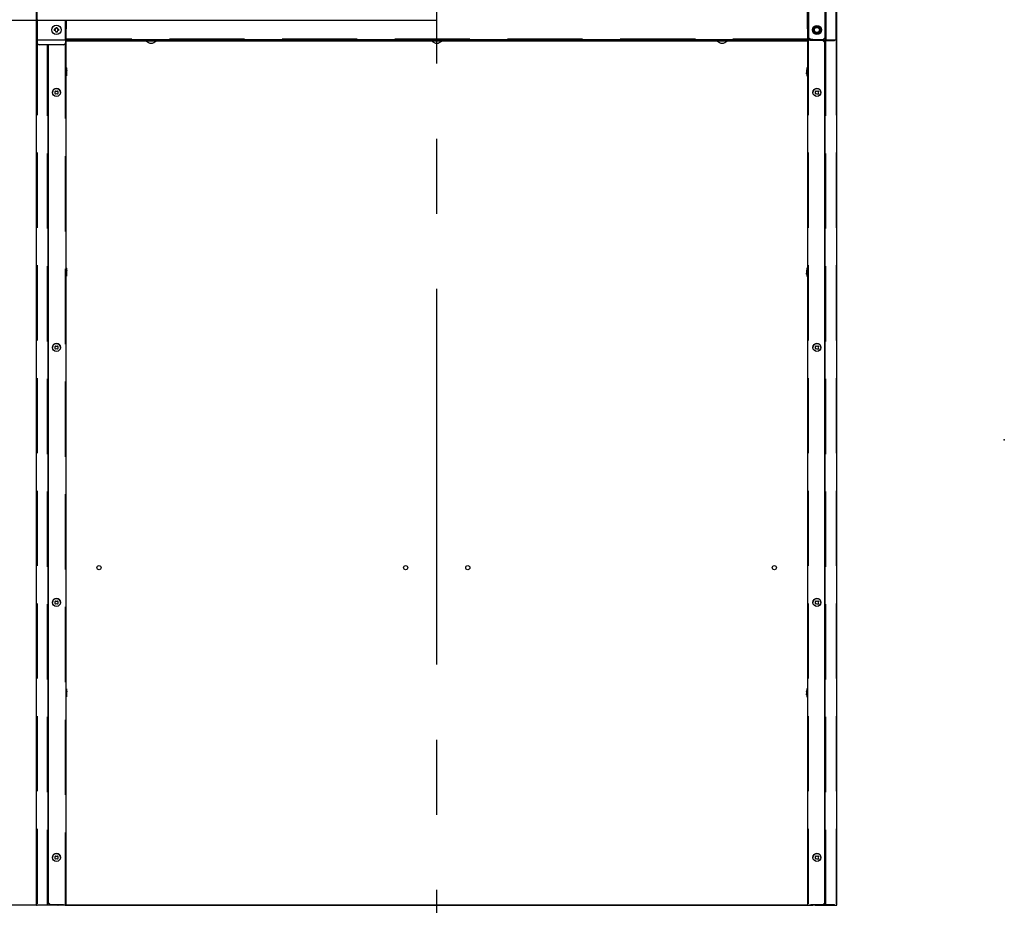
# Model space of a CAD drawing. Extents: x 15 to 417, y 10 to 287.
# Drawn here: x 61 to 126, y 76 to 135 of the extents above; entities that cross this region are included whole.
import ezdxf

# ---------------------------------------------------------------- set-up
doc = ezdxf.new("R2010")
doc.units = 0
doc.header["$LTSCALE"] = 20
for name, pattern in [('CENTER', [2, 1.25, -0.25, 0.25, -0.25]), ('HIDDEN', [0.375, 0.25, -0.125]), ('HIDDEN2', [0.1875, 0.125, -0.0625])]:
    doc.linetypes.add(name, pattern=pattern)
doc.layers.get('0').update_dxf_attribs({"linetype": 'CONTINUOUS'})
doc.layers.add('A0', color=2, linetype='CONTINUOUS')
doc.styles.add('KNJYOKO', font='TXT', dxfattribs={"bigfont": 'BIGFONT'})
doc.dimstyles.new('A002', dxfattribs={"dimtxt": 4, "dimasz": 3, "dimexe": 1, "dimexo": 0.3, "dimgap": 0.09, "dimtad": 1, "dimdec": 1, "dimlfac": 15, "dimdsep": 46, "dimtxsty": 'Standard', "dimcen": 0.09, "dimazin": 2, "dimtfac": 0.5, "dimtdec": 4, "dimtmove": 0, "dimatfit": 3, "dimfxl": 0, "dimtvp": 0.625, "dimtolj": 1, "dimtzin": 0, "dimarcsym": 0})

# ---------------------------------------------------------------- blocks, each defined once
blk = doc.blocks.new('_OPEN')
at = {"color": 0, "linetype": 'ByBlock', "lineweight": -2}
for p, q in [((-1, 0.166667), (0, 0)), ((0, 0), (-1, -0.166667)), ((0, 0), (-1, 0))]:
    blk.add_line(p, q, dxfattribs=at)
blk = doc.blocks.new('*D18')
at = {"layer": 'A0', "color": 0, "linetype": 'ByBlock', "lineweight": -2}
for p, q in [((88.664, 134.592), (55.391, 134.592)), ((56.391, 78.712), (56.391, 131.592)), ((63.698, 75.712), (55.391, 75.712))]:
    blk.add_line(p, q, dxfattribs=at)
at = {"layer": 'A0', "color": 0, "linetype": 'ByBlock', "xscale": 3, "yscale": 3, "zscale": 3}
for p, rotation in [((56.391, 134.592), 90), ((56.391, 75.712), 270)]:
    blk.add_blockref('_OPEN', p, dxfattribs=dict(at, rotation=rotation))
at = {"layer": 'A0', "color": 0, "linetype": 'ByBlock', "insert": (53.891, 105.152), "char_height": 4, "attachment_point": 5, "rotation": 90, "line_spacing_factor": 0.6, "style": 'KNJYOKO'}
blk.add_mtext('\\A1;（885）', dxfattribs=at)
blk = doc.blocks.new('*D19')
at = {"layer": 'A0', "color": 0, "linetype": 'ByBlock', "lineweight": -2}
for p, q in [((61.784, 146.259), (46.942, 146.259)), ((47.942, 78.712), (47.942, 143.259)), ((63.698, 75.712), (46.942, 75.712))]:
    blk.add_line(p, q, dxfattribs=at)
at = {"layer": 'A0', "color": 0, "linetype": 'ByBlock', "xscale": 3, "yscale": 3, "zscale": 3}
for p, rotation in [((47.942, 146.259), 90), ((47.942, 75.712), 270)]:
    blk.add_blockref('_OPEN', p, dxfattribs=dict(at, rotation=rotation))
at = {"layer": 'A0', "color": 0, "linetype": 'ByBlock', "insert": (45.442, 110.986), "char_height": 4, "attachment_point": 5, "rotation": 90, "line_spacing_factor": 0.6, "style": 'KNJYOKO'}
blk.add_mtext('\\A1;（1060）', dxfattribs=at)
blk = doc.blocks.new('*D20')
at = {"layer": 'A0', "color": 0, "linetype": 'ByBlock', "lineweight": -2}
for p, q in [((113.064, 169.659), (38.492, 169.659)), ((39.492, 166.659), (39.492, 78.712)), ((63.698, 75.712), (38.492, 75.712))]:
    blk.add_line(p, q, dxfattribs=at)
at = {"layer": 'A0', "color": 0, "linetype": 'ByBlock', "xscale": 3, "yscale": 3, "zscale": 3}
for p, rotation in [((39.492, 169.659), 90), ((39.492, 75.712), 270)]:
    blk.add_blockref('_OPEN', p, dxfattribs=dict(at, rotation=rotation))
at = {"layer": 'A0', "color": 0, "linetype": 'ByBlock', "insert": (36.992, 122.686), "char_height": 4, "attachment_point": 5, "rotation": 90, "line_spacing_factor": 0.6, "style": 'KNJYOKO'}
blk.add_mtext('\\A1;（1410）', dxfattribs=at)
blk = doc.blocks.new('*D23')
at = {"layer": 'A0', "color": 0, "linetype": 'ByBlock', "lineweight": -2}
for p, q in [((63.698, 75.712), (38.492, 75.712)), ((39.492, 72.712), (39.492, 23.372)), ((61.698, 20.372), (38.492, 20.372))]:
    blk.add_line(p, q, dxfattribs=at)
at = {"layer": 'A0', "color": 0, "linetype": 'ByBlock', "xscale": 3, "yscale": 3, "zscale": 3}
for p, rotation in [((39.492, 75.712), 90), ((39.492, 20.372), 270)]:
    blk.add_blockref('_OPEN', p, dxfattribs=dict(at, rotation=rotation))
at = {"layer": 'A0', "color": 0, "linetype": 'ByBlock', "insert": (36.992, 48.042), "char_height": 4, "attachment_point": 5, "rotation": 90, "line_spacing_factor": 0.6, "style": 'KNJYOKO'}
blk.add_mtext('\\A1;(架台高さ：800～820)', dxfattribs=at)
blk = doc.blocks.new('*D24')
at = {"layer": 'A0', "color": 0, "linetype": 'ByBlock', "lineweight": -2}
for p, q in [((113.064, 169.659), (29.129, 169.659)), ((30.129, 23.372), (30.129, 166.659)), ((61.698, 20.372), (29.129, 20.372))]:
    blk.add_line(p, q, dxfattribs=at)
at = {"layer": 'A0', "color": 0, "linetype": 'ByBlock', "xscale": 3, "yscale": 3, "zscale": 3}
for p, rotation in [((30.129, 169.659), 90), ((30.129, 20.372), 270)]:
    blk.add_blockref('_OPEN', p, dxfattribs=dict(at, rotation=rotation))
at = {"layer": 'A0', "color": 0, "linetype": 'ByBlock', "insert": (27.629, 95.016), "char_height": 4, "attachment_point": 5, "rotation": 90, "line_spacing_factor": 0.6, "style": 'KNJYOKO'}
blk.add_mtext('\\A1;(架台合せ総高さ：2210～2230)', dxfattribs=at)

msp = doc.modelspace()

# ---------------------------------------------------------------- linework, layer by layer
at = {"layer": 'A0', "color": 3, "linetype": 'CENTER'}
msp.add_line((88.6644, 11.7272), (88.6644, 191.3828), dxfattribs=at)
at = {"layer": 'A0', "color": 7, "linetype": 'Continuous'}
for p, q in [((62.0311, 133.2991), (62.0311, 146.2058)), ((115.2978, 133.2991), (115.2978, 146.2058)), ((113.3311, 143.8991), (113.3311, 133.2991)), ((113.4311, 133.4324), (113.4311, 143.5891)), ((114.4978, 143.9258), (114.4978, 133.4324)), ((114.5111, 143.7224), (114.5111, 133.2991)), ((113.3178, 136.3658), (113.3178, 134.0324)), ((62.0844, 134.6491), (62.0844, 134.6458)), ((62.0844, 134.6458), (62.0878, 134.6458)), ((62.0878, 134.6458), (62.0878, 134.5924)), ((62.0878, 134.5924), (62.0878, 133.3124)), ((88.6644, 134.5924), (62.0878, 134.5924)), ((63.9544, 133.3124), (63.9544, 134.6458)), ((63.9978, 134.5924), (63.9978, 133.2991)), ((64.0111, 134.5924), (64.0111, 134.0324)), ((64.0111, 134.0324), (63.9978, 134.0324)), ((113.3311, 134.0324), (113.3178, 134.0324)), ((62.0311, 75.7058), (62.0311, 133.2991)), ((62.0878, 133.2991), (62.0311, 133.2991)), ((62.0492, 133.2991), (62.0311, 133.2991)), ((62.0844, 133.2991), (62.0844, 133.3022)), ((62.0878, 133.3022), (62.0844, 133.3022)), ((62.0878, 133.2991), (62.0844, 133.2991)), ((62.0878, 133.1127), (62.0878, 133.3124)), ((62.0878, 133.3095), (63.9544, 133.3095)), ((62.0878, 133.1098), (62.0878, 133.1127)), ((62.1644, 133.2991), (62.1644, 133.3022)), ((63.9544, 133.3124), (63.9544, 133.1127)), ((63.9978, 133.3058), (63.9544, 133.3058)), ((63.9978, 133.2991), (63.9544, 133.2991)), ((63.9544, 133.1127), (63.9544, 133.1098)), ((63.9978, 133.3058), (63.9978, 75.7124)), ((113.3744, 133.2991), (63.9978, 133.2991)), ((63.9978, 133.2991), (113.3311, 133.2991)), ((113.3311, 133.2991), (63.9978, 133.2991)), ((63.9978, 133.2458), (113.3311, 133.2458)), ((113.3311, 133.2458), (63.9978, 133.2458)), ((113.3311, 133.3058), (113.3311, 75.7124)), ((113.3311, 133.3058), (113.6978, 133.3058)), ((113.3311, 133.2991), (113.3844, 133.2991)), ((113.4644, 133.3027), (113.3844, 133.3027)), ((114.3644, 133.2991), (113.3844, 133.2991)), ((113.4311, 133.4324), (113.5644, 133.2991)), ((113.4644, 133.3027), (113.4644, 133.3058)), ((113.4978, 133.2725), (113.4644, 133.3058)), ((113.4978, 133.2694), (113.4644, 133.3027)), ((113.4978, 133.2694), (113.4978, 133.2725)), ((114.3644, 133.2725), (113.4978, 133.2725)), ((114.3644, 133.2694), (113.4978, 133.2694)), ((113.5644, 133.2725), (113.5644, 133.3058)), ((113.5644, 133.2991), (115.2978, 133.2991)), ((113.6978, 133.3058), (113.6978, 133.2725)), ((113.6978, 133.2991), (113.7178, 133.2991)), ((113.7178, 133.2991), (113.7178, 133.2725)), ((113.8778, 133.2991), (115.1613, 133.2991)), ((114.3644, 133.2991), (114.4978, 133.4324)), ((114.3644, 133.2694), (114.3644, 133.2725)), ((114.3644, 133.2725), (114.5111, 133.1261)), ((114.4978, 133.1363), (114.3644, 133.2694)), ((114.3649, 133.272), (114.5111, 133.272)), ((114.368, 133.2689), (114.5111, 133.2689)), ((114.4978, 75.8757), (114.4978, 133.1363)), ((114.5111, 75.7421), (114.5111, 133.1261)), ((114.5644, 133.2689), (115.1311, 133.2689)), ((114.5644, 133.2658), (115.1311, 133.2658)), ((115.1311, 133.2689), (115.1644, 133.3022)), ((115.1311, 133.2658), (115.1644, 133.2991)), ((115.1311, 133.2658), (115.1311, 133.2689)), ((115.1644, 133.2991), (115.1644, 133.3022)), ((115.1644, 133.3022), (115.2444, 133.3022)), ((115.1644, 133.2991), (115.2444, 133.2991)), ((115.2444, 133.2991), (115.2444, 133.3022)), ((115.2797, 133.2991), (115.2978, 133.2991)), ((115.2978, 75.7058), (115.2978, 133.2991)), ((63.8211, 132.9766), (62.2211, 132.9766)), ((62.8178, 75.7421), (62.8178, 132.9766)), ((62.8311, 75.8757), (62.8311, 132.9766)), ((63.9978, 131.4458), (64.0278, 131.4458)), ((64.0278, 131.4458), (64.0278, 130.9124)), ((64.0521, 131.2556), (64.0499, 131.2622)), ((64.0499, 131.0434), (64.0529, 131.0714)), ((64.0578, 131.2542), (64.0501, 131.2542)), ((64.0541, 131.2554), (64.0521, 131.2556)), ((64.0529, 131.0714), (64.0544, 131.092)), ((64.0531, 131.284), (64.0544, 131.2662)), ((64.0541, 131.1028), (64.0532, 131.1027)), ((64.0544, 131.2662), (64.0541, 131.2554)), ((64.0544, 131.092), (64.0541, 131.1028)), ((113.2711, 131.2542), (113.2788, 131.2542)), ((113.2757, 131.284), (113.2745, 131.2662)), ((113.2745, 131.2662), (113.2748, 131.2554)), ((113.2745, 131.092), (113.2748, 131.1028)), ((113.2759, 131.0714), (113.2745, 131.092)), ((113.2748, 131.2554), (113.2767, 131.2556)), ((113.2748, 131.1028), (113.2757, 131.1027)), ((113.279, 131.0434), (113.2759, 131.0714)), ((113.2767, 131.2556), (113.279, 131.2622)), ((113.3311, 131.4458), (113.3011, 131.4458)), ((113.3011, 131.4458), (113.3011, 130.9124)), ((64.0278, 130.9124), (63.9978, 130.9124)), ((113.3011, 130.9124), (113.3311, 130.9124)), ((63.0978, 129.8032), (63.0978, 129.805)), ((63.295, 129.6858), (63.2474, 129.7323)), ((63.2759, 129.8021), (63.2759, 129.7994)), ((63.4831, 129.7349), (63.4365, 129.6873)), ((63.453, 129.8036), (63.453, 129.8063)), ((63.6311, 129.805), (63.6311, 129.8032)), ((113.6978, 129.805), (113.6978, 129.8032)), ((113.8458, 129.7349), (113.8924, 129.6873)), ((113.8759, 129.8036), (113.8759, 129.8063)), ((114.0338, 129.6858), (114.0815, 129.7323)), ((114.053, 129.8021), (114.053, 129.7994)), ((114.2311, 129.8032), (114.2311, 129.805)), ((63.295, 129.6835), (63.295, 129.6858)), ((63.4365, 129.6851), (63.4365, 129.6873)), ((113.8924, 129.6851), (113.8924, 129.6873)), ((114.0338, 129.6835), (114.0338, 129.6858)), ((63.9978, 118.1124), (64.0278, 118.1124)), ((64.0278, 118.1124), (64.0278, 117.5791)), ((64.0521, 117.9223), (64.0499, 117.9289)), ((64.0531, 117.9507), (64.0544, 117.9328)), ((64.0544, 117.9328), (64.0541, 117.9221)), ((113.2757, 117.9507), (113.2745, 117.9328)), ((113.2745, 117.9328), (113.2748, 117.9221)), ((113.2767, 117.9223), (113.279, 117.9289)), ((113.3311, 118.1124), (113.3011, 118.1124)), ((113.3011, 118.1124), (113.3011, 117.5791)), ((64.0278, 117.5791), (63.9978, 117.5791)), ((64.0499, 117.7101), (64.0529, 117.7381)), ((64.0578, 117.9208), (64.0501, 117.9208)), ((64.0541, 117.9221), (64.0521, 117.9223)), ((64.0529, 117.7381), (64.0544, 117.7587)), ((64.0541, 117.7694), (64.0532, 117.7693)), ((64.0544, 117.7587), (64.0541, 117.7694)), ((113.2711, 117.9208), (113.2788, 117.9208)), ((113.2745, 117.7587), (113.2748, 117.7694)), ((113.2759, 117.7381), (113.2745, 117.7587)), ((113.2748, 117.9221), (113.2767, 117.9223)), ((113.2748, 117.7694), (113.2757, 117.7693)), ((113.279, 117.7101), (113.2759, 117.7381)), ((113.3011, 117.5791), (113.3311, 117.5791)), ((63.0978, 112.8316), (63.0978, 112.8334)), ((63.295, 112.7142), (63.2474, 112.7607)), ((63.2759, 112.8305), (63.2759, 112.8278)), ((63.295, 112.7119), (63.295, 112.7142)), ((63.4831, 112.7633), (63.4365, 112.7157)), ((63.4365, 112.7135), (63.4365, 112.7157)), ((63.453, 112.832), (63.453, 112.8347)), ((63.6311, 112.8334), (63.6311, 112.8316)), ((113.6978, 112.8334), (113.6978, 112.8316)), ((113.8458, 112.7633), (113.8924, 112.7157)), ((113.8759, 112.832), (113.8759, 112.8347)), ((113.8924, 112.7135), (113.8924, 112.7157)), ((114.0338, 112.7142), (114.0815, 112.7607)), ((114.0338, 112.7119), (114.0338, 112.7142)), ((114.053, 112.8305), (114.053, 112.8278)), ((114.2311, 112.8316), (114.2311, 112.8334)), ((63.0978, 95.86), (63.0978, 95.8618)), ((63.295, 95.7426), (63.2474, 95.7891)), ((63.2759, 95.8589), (63.2759, 95.8562)), ((63.295, 95.7403), (63.295, 95.7426)), ((63.4831, 95.7917), (63.4365, 95.7441)), ((63.4365, 95.7419), (63.4365, 95.7441)), ((63.453, 95.8604), (63.453, 95.8631)), ((63.6311, 95.8618), (63.6311, 95.86)), ((113.6978, 95.8618), (113.6978, 95.86)), ((113.8458, 95.7917), (113.8924, 95.7441)), ((113.8759, 95.8604), (113.8759, 95.8631)), ((113.8924, 95.7419), (113.8924, 95.7441)), ((114.0338, 95.7426), (114.0815, 95.7891)), ((114.0338, 95.7403), (114.0338, 95.7426)), ((114.053, 95.8589), (114.053, 95.8562)), ((114.2311, 95.86), (114.2311, 95.8618)), ((63.9978, 90.1124), (64.0278, 90.1124)), ((64.0278, 90.1124), (64.0278, 89.5791)), ((64.0521, 89.9223), (64.0499, 89.9289)), ((64.0578, 89.9208), (64.0501, 89.9208)), ((64.0541, 89.9221), (64.0521, 89.9223)), ((64.0529, 89.7381), (64.0544, 89.7587)), ((64.0531, 89.9507), (64.0544, 89.9328)), ((64.0541, 89.7694), (64.0532, 89.7693)), ((64.0544, 89.9328), (64.0541, 89.9221)), ((64.0544, 89.7587), (64.0541, 89.7694)), ((113.2711, 89.9208), (113.2788, 89.9208)), ((113.2757, 89.9507), (113.2745, 89.9328)), ((113.2745, 89.9328), (113.2748, 89.9221)), ((113.2745, 89.7587), (113.2748, 89.7694)), ((113.2759, 89.7381), (113.2745, 89.7587)), ((113.2748, 89.9221), (113.2767, 89.9223)), ((113.2748, 89.7694), (113.2757, 89.7693)), ((113.2767, 89.9223), (113.279, 89.9289)), ((113.3311, 90.1124), (113.3011, 90.1124)), ((113.3011, 90.1124), (113.3011, 89.5791)), ((64.0278, 89.5791), (63.9978, 89.5791)), ((64.0499, 89.7101), (64.0529, 89.7381)), ((113.279, 89.7101), (113.2759, 89.7381)), ((113.3011, 89.5791), (113.3311, 89.5791)), ((63.0978, 78.8884), (63.0978, 78.8902)), ((63.295, 78.771), (63.2474, 78.8175)), ((63.2759, 78.8873), (63.2759, 78.8846)), ((63.295, 78.7687), (63.295, 78.771)), ((63.4831, 78.8201), (63.4365, 78.7725)), ((63.4365, 78.7703), (63.4365, 78.7725)), ((63.453, 78.8888), (63.453, 78.8915)), ((63.6311, 78.8902), (63.6311, 78.8884)), ((113.6978, 78.8902), (113.6978, 78.8884)), ((113.8458, 78.8201), (113.8924, 78.7725)), ((113.8759, 78.8888), (113.8759, 78.8915)), ((113.8924, 78.7703), (113.8924, 78.7725)), ((114.0338, 78.771), (114.0815, 78.8175)), ((114.0338, 78.7687), (114.0338, 78.771)), ((114.053, 78.8873), (114.053, 78.8846)), ((114.2311, 78.8884), (114.2311, 78.8902)), ((63.4511, 75.7058), (62.0311, 75.7058)), ((62.1644, 75.7058), (62.1978, 75.739)), ((62.1978, 75.739), (62.7644, 75.739)), ((62.8178, 75.7422), (63.7644, 75.7422)), ((62.9644, 75.7426), (62.8311, 75.8757)), ((63.8311, 75.7426), (62.9644, 75.7426)), ((63.6311, 75.7422), (63.6311, 75.7124)), ((63.8613, 75.7124), (63.6311, 75.7124)), ((63.7649, 75.7426), (63.7644, 75.7422)), ((63.7644, 75.7124), (63.7644, 75.7422)), ((63.8644, 75.7093), (63.8311, 75.7426)), ((63.9444, 75.7093), (63.8644, 75.7093)), ((63.9978, 75.7124), (113.3311, 75.7124)), ((113.3311, 75.7124), (63.9978, 75.7124)), ((113.3844, 75.7093), (113.4644, 75.7093)), ((113.4644, 75.7093), (113.4978, 75.7426)), ((113.4675, 75.7124), (113.6978, 75.7124)), ((113.4978, 75.7426), (114.3644, 75.7426)), ((113.564, 75.7426), (113.5644, 75.7422)), ((113.5644, 75.7124), (113.5644, 75.7422)), ((114.5111, 75.7422), (113.5644, 75.7422)), ((113.6978, 75.7422), (113.6978, 75.7124)), ((113.8778, 75.7058), (115.2978, 75.7058)), ((114.3644, 75.7426), (114.4978, 75.8757)), ((115.1311, 75.739), (114.5644, 75.739)), ((115.1644, 75.7058), (115.1311, 75.739))]:
    msp.add_line(p, q, dxfattribs=at)
at = {"layer": 'A0', "color": 8, "linetype": 'HIDDEN'}
for p, q in [((62.0844, 133.2991), (62.0844, 144.0558)), ((114.5644, 143.7224), (114.5644, 133.2991)), ((115.2444, 133.2991), (115.2444, 144.0558)), ((62.0844, 133.2991), (62.0844, 75.7058)), ((63.9444, 133.0592), (63.9444, 75.7093)), ((113.3844, 133.2991), (113.3844, 75.7093)), ((114.5644, 75.739), (114.5644, 133.2658)), ((115.2444, 133.2991), (115.2444, 75.7058)), ((62.7644, 75.739), (62.7644, 132.9766))]:
    msp.add_line(p, q, dxfattribs=at)
at = {"layer": 'A0', "color": 7, "linetype": 'HIDDEN2'}
for p, q in [((113.3844, 143.9258), (113.3844, 133.2991)), ((113.5644, 133.3524), (113.3844, 133.3524)), ((113.5644, 133.3524), (113.6978, 133.3524)), ((113.6978, 133.3524), (113.6978, 133.2991))]:
    msp.add_line(p, q, dxfattribs=at)
at = {"layer": 'A0', "color": 3, "linetype": 'Continuous'}
for p, q in [((63.2211, 134.0058), (63.2211, 133.9258)), ((63.2578, 134.0058), (63.2211, 134.0058)), ((63.2578, 133.9258), (63.2211, 133.9258)), ((63.4044, 134.1091), (63.3244, 134.1091)), ((63.3244, 134.1091), (63.3244, 134.0724)), ((63.3244, 133.8591), (63.3244, 133.8224)), ((63.4044, 133.8224), (63.3244, 133.8224)), ((63.4044, 134.1091), (63.4044, 134.0724)), ((63.4044, 133.8591), (63.4044, 133.8224)), ((63.5078, 134.0058), (63.4711, 134.0058)), ((63.5078, 133.9258), (63.4711, 133.9258)), ((63.5078, 134.0058), (63.5078, 133.9258)), ((69.3511, 133.2458), (69.3511, 133.2258)), ((69.9778, 133.2458), (69.3511, 133.2458)), ((69.9778, 133.2258), (69.3511, 133.2258)), ((69.9778, 133.2258), (69.9778, 133.2458)), ((88.3511, 133.2458), (88.3511, 133.2258)), ((88.3511, 133.2458), (88.3511, 133.2258)), ((88.9778, 133.2458), (88.3511, 133.2458)), ((88.9778, 133.2258), (88.3511, 133.2258)), ((88.9778, 133.2258), (88.9778, 133.2458)), ((107.3511, 133.2458), (107.3511, 133.2258)), ((107.9778, 133.2458), (107.3511, 133.2458)), ((107.9778, 133.2258), (107.3511, 133.2258)), ((107.9778, 133.2258), (107.9778, 133.2458))]:
    msp.add_line(p, q, dxfattribs=at)
at = {"layer": 'A0', "color": 7, "linetype": 'HIDDEN'}
msp.add_line((113.3744, 133.3524), (63.9978, 133.3524), dxfattribs=at)
at = {"layer": 'A0', "color": 3, "linetype": 'Continuous'}
for centre, radius in [((63.3644, 133.9658), 0.3133), ((113.9644, 133.9658), 0.2887), ((113.9644, 133.9658), 0.2887), ((113.9644, 133.9658), 0.2554), ((113.9644, 133.9658), 0.2554), ((113.9644, 133.9658), 0.2), ((113.9644, 133.9658), 0.2), ((113.9644, 133.9658), 0.1667), ((113.9644, 133.9658), 0.1667)]:
    msp.add_circle(centre, radius, dxfattribs=at)
at = {"layer": 'A0', "color": 7, "linetype": 'Continuous'}
for centre, radius in [((113.9644, 133.9658), 0.3), ((63.3641, 129.8035), 0.2664), ((113.9648, 129.8035), 0.2664), ((63.3641, 112.8319), 0.2664), ((113.9648, 112.8319), 0.2664), ((66.1978, 98.1791), 0.14), ((86.5978, 98.1791), 0.14), ((90.7311, 98.1791), 0.14), ((111.1311, 98.1791), 0.14), ((63.3641, 95.8603), 0.2664), ((113.9648, 95.8603), 0.2664), ((63.3641, 78.8887), 0.2664), ((113.9648, 78.8887), 0.2664)]:
    msp.add_circle(centre, radius, dxfattribs=at)
at = {"layer": 'A0', "color": 3, "linetype": 'Continuous'}
for centre, radius, start, end in [((63.2578, 134.0724), 0.0667, 270, 360), ((63.2578, 133.8591), 0.0667, 0, 90), ((63.4711, 134.0724), 0.0667, 180, 270), ((63.4711, 133.8591), 0.0667, 90, 180), ((69.6644, 133.4871), 0.408, 219.832812, 320.167188), ((88.6644, 133.4871), 0.408, 219.832812, 320.167188), ((107.6644, 133.4871), 0.408, 219.832812, 320.167188)]:
    msp.add_arc(centre, radius, start, end, dxfattribs=at)
at = {"layer": 'A0', "color": 7, "linetype": 'Continuous'}
for centre, radius, start, end in [((62.0578, 133.7435), 0.4452, 266.566299, 273.433701), ((62.0547, 133.4588), 0.1598, 268.026719, 280.727718), ((62.221, 133.1099), 0.1332, 180.044206, 270.045296), ((63.8212, 133.1099), 0.1332, 269.955917, 359.95458), ((63.9577, 133.5357), 0.2334, 269.194523, 279.879761), ((113.3712, 133.5357), 0.2334, 260.120239, 273.261711), ((113.8778, 133.2458), 0.0533, 90, 150.506344), ((114.5244, 133.0388), 0.2336, 80.128109, 93.262596), ((114.5511, 133.499), 0.2336, 260.128465, 273.26224), ((115.2742, 133.4588), 0.1598, 259.272282, 271.973281), ((115.2711, 133.7435), 0.4452, 266.566299, 273.433701), ((62.8576, 131.1791), 1.2002, 5.022951, 12.837573), ((62.8576, 131.1791), 1.2002, 347.162427, 354.983059), ((63.0438, 131.2316), 1.0066, 358.255611, 361.744389), ((63.597, 131.1353), 0.4576, 351.751285, 368.248715), ((63.8655, 131.0565), 0.1849, 355.929088, 364.070912), ((63.5837, 131.2152), 0.4709, 355.605605, 364.921352), ((113.7452, 131.2152), 0.4709, 175.078648, 184.394395), ((113.7318, 131.1353), 0.4576, 171.751285, 188.248715), ((114.4713, 131.1791), 1.2002, 167.162427, 174.977049), ((114.4713, 131.1791), 1.2002, 185.016941, 192.837573), ((114.2851, 131.2316), 1.0066, 178.255611, 181.744389), ((113.4634, 131.0565), 0.1849, 175.929088, 184.070912), ((63.3644, 129.8046), 0.2667, 0.071478, 179.928522), ((42.9812, 149.7678), 28.3994, 315.52496, 315.659344), ((63.1761, 129.8021), 0.0997, 0.002021, 45.703926), ((63.1762, 129.7998), 0.0997, 315.547123, 405.734915), ((84.022, 150.9608), 29.704, 225.62213, 225.750621), ((63.3623, 129.9896), 0.0995, 225.366722, 315.911562), ((83.4364, 150.3604), 28.5989, 225.619648, 225.753103), ((43.1719, 149.5817), 28.3994, 315.52496, 315.659344), ((63.5527, 129.8063), 0.0998, 135.582792, 179.992335), ((63.5528, 129.8041), 0.0998, 135.61498, 225.667058), ((113.9644, 129.8046), 0.2667, 0.071478, 179.928522), ((113.7761, 129.8041), 0.0998, 314.332942, 404.38502), ((134.157, 149.5817), 28.3994, 224.340656, 224.47504), ((93.8924, 150.3604), 28.5989, 314.246896, 314.380352), ((113.7761, 129.8063), 0.0998, 0.007665, 44.417208), ((113.9665, 129.9896), 0.0995, 224.088438, 314.633278), ((93.3069, 150.9608), 29.704, 314.249379, 314.37787), ((134.3477, 149.7678), 28.3994, 224.340656, 224.47504), ((114.1527, 129.8021), 0.0997, 134.296074, 179.997979), ((114.1526, 129.7998), 0.0997, 134.265085, 224.452877), ((63.3665, 129.6157), 0.1001, 45.702007, 135.576278), ((63.3665, 129.6126), 0.1007, 46.0398, 135.238485), ((113.9623, 129.6157), 0.1001, 44.423722, 134.297993), ((113.9623, 129.6126), 0.1007, 44.761515, 133.9602), ((62.8576, 117.8458), 1.2002, 5.022951, 12.837573), ((63.0438, 117.8983), 1.0066, 358.255611, 361.744389), ((114.4713, 117.8458), 1.2002, 167.162427, 174.977049), ((114.2851, 117.8983), 1.0066, 178.255611, 181.744389), ((62.8576, 117.8458), 1.2002, 347.162427, 354.983059), ((63.597, 117.802), 0.4576, 351.751285, 368.248715), ((63.8654, 117.7232), 0.1849, 355.930523, 364.069477), ((63.5904, 117.8816), 0.4641, 355.566345, 364.843147), ((113.7384, 117.8816), 0.4641, 175.156853, 184.433655), ((113.7318, 117.802), 0.4576, 171.751285, 188.248715), ((114.4713, 117.8458), 1.2002, 185.016941, 192.837573), ((113.4635, 117.7232), 0.1849, 175.930523, 184.069477), ((63.3644, 112.833), 0.2667, 0.072333, 179.927667), ((40.0789, 135.6391), 32.4621, 315.533369, 315.650935), ((63.1762, 112.8305), 0.0997, 0.002805, 45.705424), ((63.1762, 112.8282), 0.0997, 315.545886, 405.736152), ((83.4208, 133.3752), 28.8447, 225.622665, 225.754978), ((63.3623, 113.018), 0.0995, 225.366722, 315.911562), ((63.3665, 112.6441), 0.1001, 45.703585, 135.57148), ((63.3665, 112.641), 0.1007, 46.033729, 135.241337), ((84.2699, 134.2443), 29.7934, 225.624771, 225.752871), ((40.2696, 135.453), 32.4621, 315.533369, 315.650935), ((63.5527, 112.8347), 0.0997, 135.578998, 179.993846), ((63.5528, 112.8325), 0.0998, 135.617024, 225.664977), ((113.9644, 112.833), 0.2667, 0.072333, 179.927667), ((113.7761, 112.8325), 0.0998, 314.335023, 404.382976), ((137.0593, 135.453), 32.4621, 224.349065, 224.466631), ((93.0589, 134.2443), 29.7934, 314.247129, 314.375229), ((113.7761, 112.8347), 0.0997, 0.006154, 44.421002), ((113.9623, 112.6441), 0.1001, 44.42852, 134.296415), ((113.9623, 112.641), 0.1007, 44.758663, 133.966271), ((113.9665, 113.018), 0.0995, 224.088438, 314.633278), ((93.9081, 133.3752), 28.8447, 314.245022, 314.377335), ((137.2499, 135.6391), 32.4621, 224.349065, 224.466631), ((114.1527, 112.8305), 0.0997, 134.294576, 179.997195), ((114.1526, 112.8282), 0.0997, 134.263848, 224.454114), ((63.3644, 95.8614), 0.2667, 0.071905, 179.928095), ((42.1983, 116.5915), 29.4954, 315.527456, 315.656848), ((63.1762, 95.8589), 0.0997, 0.002413, 45.704675), ((63.1762, 95.8567), 0.0997, 315.547528, 405.734492), ((84.3551, 117.3597), 30.1815, 225.624371, 225.750826), ((63.3623, 96.0464), 0.0995, 225.363709, 315.912966), ((63.3665, 95.6725), 0.1001, 45.701657, 135.575018), ((63.3665, 95.6694), 0.1007, 46.038549, 135.239736), ((84.5959, 117.6057), 30.2594, 225.624534, 225.750663), ((42.389, 116.4054), 29.4954, 315.527456, 315.656848), ((63.5527, 95.8631), 0.0998, 135.582792, 179.992335), ((63.5528, 95.8609), 0.0998, 135.615184, 225.666854), ((113.9644, 95.8614), 0.2667, 0.071905, 179.928095), ((113.7761, 95.8609), 0.0998, 314.333146, 404.384816), ((134.9399, 116.4054), 29.4954, 224.343152, 224.472544), ((92.7329, 117.6057), 30.2594, 314.249337, 314.375466), ((113.7761, 95.8631), 0.0998, 0.007665, 44.417208), ((113.9623, 95.6725), 0.1001, 44.424982, 134.298343), ((113.9623, 95.6694), 0.1007, 44.760264, 133.961451), ((113.9665, 96.0464), 0.0995, 224.087034, 314.636291), ((92.9737, 117.3597), 30.1815, 314.249174, 314.375629), ((135.1306, 116.5915), 29.4954, 224.343152, 224.472544), ((114.1527, 95.8589), 0.0997, 134.295325, 179.997587), ((114.1526, 95.8567), 0.0997, 134.265508, 224.452472), ((62.8576, 89.8458), 1.2002, 5.022951, 12.837573), ((63.0437, 89.8983), 1.0066, 358.255651, 361.744349), ((63.597, 89.802), 0.4576, 351.751228, 368.248772), ((63.5836, 89.8818), 0.4709, 355.605697, 364.921246), ((113.7452, 89.8818), 0.4709, 175.078754, 184.394303), ((113.7318, 89.802), 0.4576, 171.751228, 188.248772), ((114.4713, 89.8458), 1.2002, 167.162427, 174.977049), ((114.2851, 89.8983), 1.0066, 178.255651, 181.744349), ((62.8576, 89.8458), 1.2002, 347.162427, 354.983059), ((63.8655, 89.7232), 0.1849, 355.92931, 364.07069), ((114.4713, 89.8458), 1.2002, 185.016941, 192.837573), ((113.4634, 89.7232), 0.1849, 175.92931, 184.07069), ((63.3644, 78.8898), 0.2667, 0.071905, 179.928095), ((42.1692, 99.6485), 29.5362, 315.527396, 315.656609), ((63.1762, 78.8873), 0.0997, 0.002595, 45.704636), ((63.1762, 78.8851), 0.0997, 315.546973, 405.735058), ((83.377, 99.3862), 28.7813, 225.621295, 225.753902), ((63.3623, 79.0748), 0.0995, 225.364342, 315.912937), ((63.3665, 78.7009), 0.1001, 45.70299, 135.574289), ((63.3665, 78.6978), 0.1007, 46.03808, 135.239198), ((84.1989, 100.2275), 29.691, 225.623327, 225.751871), ((42.3599, 99.4624), 29.5362, 315.527396, 315.656609), ((63.5527, 78.8915), 0.0997, 135.582019, 179.992537), ((63.5528, 78.8893), 0.0998, 135.615533, 225.666498), ((113.9644, 78.8898), 0.2667, 0.071905, 179.928095), ((113.7761, 78.8893), 0.0998, 314.333502, 404.384467), ((134.969, 99.4624), 29.5362, 224.343391, 224.472604), ((93.13, 100.2275), 29.691, 314.248129, 314.376673), ((113.7761, 78.8915), 0.0997, 0.007463, 44.417981), ((113.9623, 78.7009), 0.1001, 44.425711, 134.29701), ((113.9623, 78.6978), 0.1007, 44.760802, 133.96192), ((113.9665, 79.0748), 0.0995, 224.087063, 314.635658), ((93.9519, 99.3862), 28.7813, 314.246098, 314.378705), ((135.1596, 99.6485), 29.5362, 224.343391, 224.472604), ((114.1527, 78.8873), 0.0997, 134.295364, 179.997405), ((114.1526, 78.8851), 0.0997, 134.264942, 224.453027), ((62.0711, 75.9389), 0.2335, 260.123597, 273.262726), ((62.7777, 75.9721), 0.2335, 266.737277, 279.876402), ((63.4511, 75.7591), 0.0533, 270, 341.485687), ((63.9577, 75.9424), 0.2334, 266.736556, 279.877368), ((113.3711, 75.9424), 0.2334, 260.122632, 273.263444), ((113.8778, 75.7591), 0.0533, 198.514313, 270), ((114.5511, 75.9721), 0.2335, 260.123598, 273.262723), ((115.2577, 75.9389), 0.2335, 266.737274, 279.876403)]:
    msp.add_arc(centre, radius, start, end, dxfattribs=at)
at = {"layer": 'A0', "color": 7, "linetype": 'HIDDEN2'}
msp.add_arc((113.3844, 133.3524), 0.0533, 180, 270, dxfattribs=at)
at = {"layer": 'A0', "color": 7, "linetype": 'Continuous'}
msp.add_point((126.4311, 106.6735), dxfattribs=at)

# ---------------------------------------------------------------- dimensions: what is measured, and where the dimension line sits
for base, p1, p2, text, picture, middle in [((30.1295, 20.3722), (113.3644, 169.6591), (61.9978, 20.3722), '\\A1;(架台合せ総高さ：2210～2230)', '*D24', (29.6295, 95.0157)), ((39.4923, 169.6591), (63.9978, 75.7124), (113.3644, 169.6591), '\\A1;（1410）', '*D20', (38.9923, 122.6858)), ((47.9417, 75.7124), (62.0844, 146.2591), (63.9978, 75.7124), '\\A1;（1060）', '*D19', (47.4417, 110.9858)), ((56.3911, 75.7124), (115.2411, 134.5924), (63.9978, 75.7124), '\\A1;（885）', '*D18', (55.8911, 105.1524)), ((39.4923, 75.7124), (61.9978, 20.3722), (63.9978, 75.7124), '\\A1;(架台高さ：800～820)', '*D23', (38.9923, 48.0423))]:
    dim = msp.add_linear_dim(base=base, p1=p1, p2=p2, angle=90, text=text, dimstyle='A002', override={"dimasz": 3, "dimtxsty": 'KNJYOKO', "dimblk1": 'OPEN', "dimblk2": 'OPEN', "dimsah": 1}, dxfattribs=at)
    dim.commit()
    dim.dimension.update_dxf_attribs({"geometry": picture, "text_midpoint": middle})

doc.saveas('drawing.dxf')
